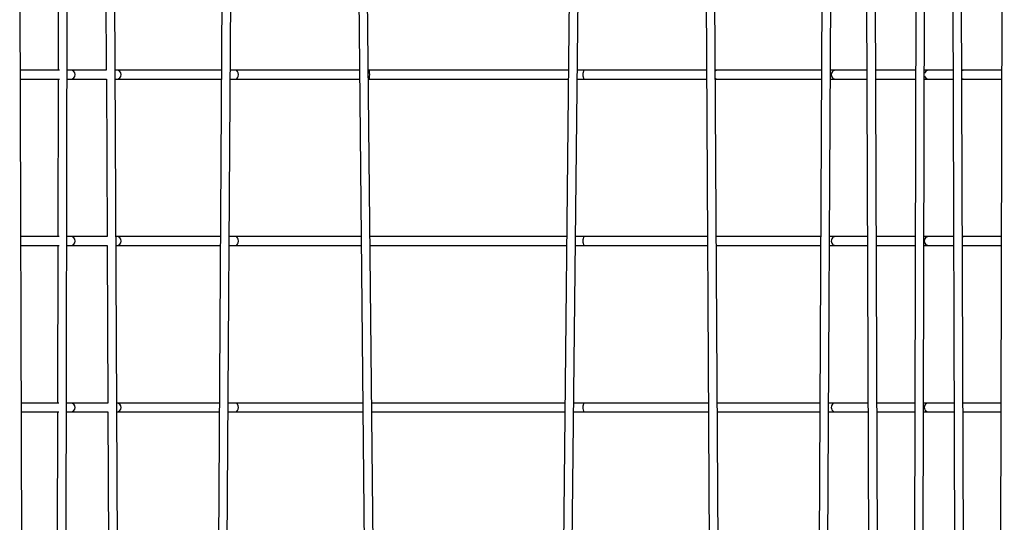
# Model space of a CAD drawing. Units: millimetres. Extents: x 3000 to 50141, y 7666 to 44984.
# Drawn here: x 26427 to 28202, y 36527 to 37433 of the extents above; entities that cross this region are included whole.
import ezdxf

# ---------------------------------------------------------------- set-up
doc = ezdxf.new("R2010")
doc.units = ezdxf.units.MM
doc.header["$LTSCALE"] = 300
doc.header["$PDSIZE"] = -1
doc.linetypes.add('SLD-Сплошная', pattern=[0])
doc.layers.add('ПРИМЕЧАНИЯ', color=7, linetype='SLD-Сплошная')
doc.styles.add('SLDTEXTSTYLE3', font='isocpeui_0.ttf')
doc.dimstyles.new('SLDDIMSTYLE0', dxfattribs={"dimtxt": 900, "dimasz": 900, "dimexe": 0, "dimexo": 0.0625, "dimgap": 225, "dimtad": 2, "dimdec": 0, "dimrnd": 1e-09, "dimzin": 12, "dimdsep": 46, "dimtxsty": 'SLDTEXTSTYLE3', "dimsah": 1, "dimcen": 0.09, "dimadec": 0, "dimazin": 3, "dimtfac": 1, "dimtdec": 3, "dimtofl": 0, "dimtmove": 0, "dimatfit": 3, "dimfxl": 1, "dimfrac": 2, "dimtolj": 1, "dimtzin": 12, "dimarcsym": 0})

# ---------------------------------------------------------------- blocks, each defined once
blk = doc.blocks.new('_D')
at = {"layer": 'Defpoints', "color": 0, "transparency": 16777216}
for p in [(44246.1, 43831.7), (15558.8, 35268), (44246.1, 25254)]:
    blk.add_point(p, dxfattribs=at)
at = {"layer": 'ПРИМЕЧАНИЯ', "color": 0, "lineweight": -2, "transparency": 16777216}
for p, q in [((15558.8, 35268), (15558.8, 43831.7)), ((16458.8, 43831.7), (43346.1, 43831.7)), ((44246.1, 25254.1), (44246.1, 43831.7))]:
    blk.add_line(p, q, dxfattribs=at)
at = {"layer": 'ПРИМЕЧАНИЯ', "color": 0, "transparency": 16777216}
for points in [[(16458.8, 43981.7), (16458.8, 43681.7), (15558.8, 43831.7)], [(43346.1, 43981.7), (43346.1, 43681.7), (44246.1, 43831.7)]]:
    blk.add_solid(points, dxfattribs=at)
at = {"layer": 'ПРИМЕЧАНИЯ', "color": 0, "transparency": 16777216, "insert": (30245.7, 44968.3), "char_height": 900, "attachment_point": 2, "style": 'SLDTEXTSTYLE3'}
blk.add_mtext('\\A1;28687', dxfattribs=at)
blk = doc.blocks.new('*D13')
at = {"layer": 'Defpoints', "color": 0, "transparency": 16777216}
for p in [(41846.1, 42106.5), (17958.8, 35468.8), (41846.1, 32903.1)]:
    blk.add_point(p, dxfattribs=at)
at = {"layer": 'ПРИМЕЧАНИЯ', "color": 0, "lineweight": -2, "transparency": 16777216}
for p, q in [((17958.8, 35468.9), (17958.8, 42106.5)), ((18858.8, 42106.5), (40946.1, 42106.5)), ((41846.1, 32903.1), (41846.1, 42106.5))]:
    blk.add_line(p, q, dxfattribs=at)
at = {"layer": 'ПРИМЕЧАНИЯ', "color": 0, "transparency": 16777216}
for points in [[(18858.8, 42256.5), (18858.8, 41956.5), (17958.8, 42106.5)], [(40946.1, 42256.5), (40946.1, 41956.5), (41846.1, 42106.5)]]:
    blk.add_solid(points, dxfattribs=at)
at = {"layer": 'ПРИМЕЧАНИЯ', "color": 0, "transparency": 16777216, "insert": (29902.5, 42787.3), "char_height": 900, "attachment_point": 5, "style": 'SLDTEXTSTYLE3'}
blk.add_mtext('\\A1;23887', dxfattribs=at)

msp = doc.modelspace()

# ---------------------------------------------------------------- linework, layer by layer
at = {"color": 7, "linetype": 'SLD-Сплошная', "lineweight": 25}
for p, q in [((26614.3, 34165.3), (26596.6, 37885.6)), ((26786.6, 34175.9), (26810.4, 37895.9)), ((27398.7, 34175.9), (27438.5, 37898.8)), ((27872.6, 34175.9), (27891.5, 37895.9)), ((28050.4, 34175.9), (28059.7, 37893)), ((26437.1, 34165.8), (26427.1, 37881.9)), ((26506, 34170.5), (26513.5, 37881.8)), ((27086.9, 34160.7), (27050.4, 37882.8)), ((27700, 34160.7), (27678.2, 37872.5)), ((27952.6, 37866.6), (27965.5, 34170.5)), ((28107.9, 37866.6), (28120.8, 34169.9)), ((26794.2, 37864.6), (26770.5, 34171.5)), ((27034.5, 37863.5), (27070.8, 34175.9)), ((27422.1, 37863.4), (27383.4, 34171.9)), ((27662.2, 37864.9), (27684, 34175.1)), ((27875.3, 37865.3), (27856.6, 34170.1)), ((27981.5, 34165.3), (27968.6, 37863.7)), ((28043.6, 37865.4), (28034.4, 34169.9)), ((28136.8, 34165.8), (28123.9, 37863.7)), ((28198.9, 37865.4), (28189.6, 34169.9)), ((26497, 37626.3), (26496.4, 37342.3)), ((26581.8, 37626.3), (26583.2, 37342.3)), ((26433.1, 37342.3), (26428.5, 37342.3)), ((26498.8, 37342.3), (26433.1, 37342.3)), ((26519.5, 37342.3), (26512.4, 37342.3)), ((26583.2, 37342.3), (26519.5, 37342.3)), ((26602.6, 37342.3), (26599.2, 37342.3)), ((26790.9, 37342.3), (26602.6, 37342.3)), ((26816.4, 37342.3), (26806.9, 37342.3)), ((27039.7, 37342.3), (26816.4, 37342.3)), ((27056.3, 37342.3), (27056.3, 37342.3)), ((27416.7, 37342.3), (27056.3, 37342.3)), ((27444.4, 37342.3), (27432.7, 37342.3)), ((27665.3, 37342.3), (27444.4, 37342.3)), ((27684.1, 37342.3), (27681.3, 37342.3)), ((27872.7, 37342.3), (27684.1, 37342.3)), ((27897.5, 37342.3), (27888.7, 37342.3)), ((27954.4, 37342.3), (27897.5, 37342.3)), ((27974.5, 37342.3), (27970.4, 37342.3)), ((28042.3, 37342.3), (27974.5, 37342.3)), ((28065.7, 37342.3), (28058.3, 37342.3)), ((28109.7, 37342.3), (28065.7, 37342.3)), ((28129.8, 37342.3), (28125.7, 37342.3)), ((28197.6, 37342.3), (28129.8, 37342.3)), ((26428.6, 37326.3), (26433.1, 37326.3)), ((26433.1, 37326.3), (26498.7, 37326.3)), ((26496.4, 37326.3), (26495.8, 37042.3)), ((26512.4, 37326.3), (26519.5, 37326.3)), ((26519.5, 37326.3), (26583.3, 37326.4)), ((26583.3, 37326.4), (26584.6, 37042.2)), ((26599.3, 37326.3), (26602.6, 37326.3)), ((26602.6, 37326.3), (26790.8, 37326.3)), ((26806.8, 37326.3), (26816.4, 37326.3)), ((26816.4, 37326.3), (27039.8, 37326.3)), ((27056.3, 37326.3), (27056.3, 37326.3)), ((27056.3, 37326.3), (27416.5, 37326.3)), ((27432.5, 37326.3), (27444.4, 37326.3)), ((27444.4, 37326.3), (27665.4, 37326.3)), ((27681.4, 37326.3), (27684.1, 37326.3)), ((27684.1, 37326.3), (27872.6, 37326.3)), ((27888.6, 37326.3), (27897.5, 37326.3)), ((27897.5, 37326.3), (27954.5, 37326.3)), ((27970.5, 37326.3), (27974.5, 37326.3)), ((27974.5, 37326.3), (28042.3, 37326.3)), ((28058.3, 37326.3), (28065.7, 37326.3)), ((28065.7, 37326.3), (28109.8, 37326.3)), ((28125.8, 37326.3), (28129.8, 37326.3)), ((28129.8, 37326.3), (28197.6, 37326.3)), ((26433.1, 37042.3), (26429.4, 37042.3)), ((26498.1, 37042.3), (26433.1, 37042.3)), ((26519.5, 37042.3), (26511.8, 37042.3)), ((26584.6, 37042.2), (26519.5, 37042.3)), ((26602.6, 37042.3), (26600.6, 37042.3)), ((26788.9, 37042.3), (26602.6, 37042.3)), ((26816.4, 37042.3), (26804.9, 37042.3)), ((27042.6, 37042.3), (26816.4, 37042.3)), ((27413.5, 37042.3), (27058.6, 37042.3)), ((27444.4, 37042.3), (27429.5, 37042.3)), ((27667.1, 37042.3), (27444.4, 37042.3)), ((27871.2, 37042.3), (27684.1, 37042.3)), ((27684.1, 37042.3), (27684.1, 37042.3)), ((27897.5, 37042.3), (27887.2, 37042.3)), ((27955.5, 37042.3), (27897.5, 37042.3)), ((27974.5, 37042.3), (27971.5, 37042.3)), ((28041.6, 37042.3), (27974.5, 37042.3)), ((28065.7, 37042.3), (28057.6, 37042.3)), ((28110.8, 37042.3), (28065.7, 37042.3)), ((28129.8, 37042.3), (28126.8, 37042.3)), ((28196.9, 37042.3), (28129.8, 37042.3)), ((26429.4, 37026.3), (26433.1, 37026.3)), ((26433.1, 37026.3), (26498.1, 37026.3)), ((26495.8, 37026.3), (26495.2, 36742.3)), ((26511.8, 37026.3), (26519.5, 37026.3)), ((26519.5, 37026.3), (26584.7, 37026.5)), ((26584.7, 37026.5), (26586, 36742.1)), ((26600.7, 37026.3), (26602.6, 37026.3)), ((26602.6, 37026.3), (26788.8, 37026.3)), ((26804.8, 37026.3), (26816.4, 37026.3)), ((26816.4, 37026.3), (27042.8, 37026.3)), ((27058.8, 37026.3), (27413.4, 37026.3)), ((27429.4, 37026.3), (27444.4, 37026.3)), ((27444.4, 37026.3), (27667.2, 37026.3)), ((27684.1, 37026.3), (27871.1, 37026.3)), ((27684.1, 37026.3), (27684.1, 37026.3)), ((27887.1, 37026.3), (27897.5, 37026.3)), ((27897.5, 37026.3), (27955.5, 37026.3)), ((27971.5, 37026.3), (27974.5, 37026.3)), ((27974.5, 37026.3), (28041.5, 37026.3)), ((28057.5, 37026.3), (28065.7, 37026.3)), ((28065.7, 37026.3), (28110.8, 37026.3)), ((28126.8, 37026.3), (28129.8, 37026.3)), ((28129.8, 37026.3), (28196.8, 37026.3)), ((26433.1, 36742.3), (26430.2, 36742.3)), ((26497.5, 36742.3), (26433.1, 36742.3)), ((26519.5, 36742.3), (26511.2, 36742.3)), ((26586, 36742.1), (26519.5, 36742.3)), ((26602.6, 36742.3), (26602.6, 36742.3)), ((26787, 36742.3), (26602.6, 36742.3)), ((26816.4, 36742.3), (26803, 36742.3)), ((27045.6, 36742.3), (26816.4, 36742.3)), ((27410.4, 36742.3), (27061.6, 36742.3)), ((27444.4, 36742.3), (27426.4, 36742.3)), ((27668.9, 36742.3), (27444.4, 36742.3)), ((27869.6, 36742.3), (27684.9, 36742.3)), ((27897.5, 36742.3), (27885.6, 36742.3)), ((27956.5, 36742.3), (27897.5, 36742.3)), ((27974.5, 36742.3), (27972.5, 36742.3)), ((28040.8, 36742.3), (27974.5, 36742.3)), ((28065.7, 36742.3), (28056.8, 36742.3)), ((28111.8, 36742.3), (28065.7, 36742.3)), ((28129.8, 36742.3), (28127.8, 36742.3)), ((28196.1, 36742.3), (28129.8, 36742.3)), ((26430.2, 36726.3), (26433.1, 36726.3)), ((26433.1, 36726.3), (26497.5, 36726.3)), ((26495.1, 36726.3), (26494.6, 36442.3)), ((26511.1, 36726.3), (26519.5, 36726.3)), ((26519.5, 36726.3), (26586.1, 36726.6)), ((26586.1, 36726.6), (26587.5, 36441.9)), ((26602.6, 36726.3), (26602.6, 36726.3)), ((26602.6, 36726.3), (26786.9, 36726.3)), ((26802.9, 36726.3), (26816.4, 36726.3)), ((26816.4, 36726.3), (27045.7, 36726.3)), ((27061.7, 36726.3), (27410.2, 36726.3)), ((27426.2, 36726.3), (27444.4, 36726.3)), ((27444.4, 36726.3), (27668.9, 36726.3)), ((27684.9, 36726.3), (27869.6, 36726.3)), ((27885.6, 36726.3), (27897.5, 36726.3)), ((27897.5, 36726.3), (27956.6, 36726.3)), ((27972.6, 36726.3), (27974.5, 36726.3)), ((27974.5, 36726.3), (28040.8, 36726.3)), ((28056.8, 36726.3), (28065.7, 36726.3)), ((28065.7, 36726.3), (28111.9, 36726.3)), ((28127.9, 36726.3), (28129.8, 36726.3)), ((28129.8, 36726.3), (28196.1, 36726.3))]:
    msp.add_line(p, q, dxfattribs=at)
for centre, ratio, start_param, end_param in [((26519.5, 37334.3), 0.959037, 3.141593, 6.283185), ((26602.6, 37334.3), 0.891187, 3.141593, 6.283185), ((26816.4, 37334.3), 0.631845, 3.141593, 6.283185), ((27056.3, 37334.3), 0.232046, 3.141593, 6.283185), ((27444.4, 37334.3), 0.233791, 0, 3.141593), ((27684.1, 37334.3), 0.633247, 0, 0.578695), ((27897.5, 37334.3), 0.898532, 0, 3.141593), ((28065.7, 37334.3), 0.966554, 0, 1.275297), ((28129.8, 37334.3), 0.966554, 0, 0.55673), ((27684.1, 37334.3), 0.633247, 2.581472, 3.141593), ((28065.7, 37334.3), 0.966554, 1.861093, 3.141593), ((28129.8, 37334.3), 0.966554, 2.592084, 3.141593), ((26519.5, 37034.3), 0.959037, 3.141593, 6.283185), ((26602.6, 37034.3), 0.891187, 3.141593, 6.283185), ((26816.4, 37034.3), 0.631845, 3.141593, 6.283185), ((27444.4, 37034.3), 0.233791, 0, 3.141593), ((27684.1, 37034.3), 0.633247, 0, 0.201327), ((27897.5, 37034.3), 0.898532, 0, 3.141593), ((28065.7, 37034.3), 0.966554, 0, 3.141593), ((28129.8, 37034.3), 0.966554, 0, 0.404183), ((27684.1, 37034.3), 0.633247, 2.958841, 3.141593), ((28129.8, 37034.3), 0.966554, 2.74463, 3.141593), ((26519.5, 36734.3), 0.959037, 3.141593, 6.283185), ((26602.6, 36734.3), 0.891187, 3.141593, 6.283185), ((26816.4, 36734.3), 0.631845, 3.141593, 6.283185), ((27444.4, 36734.3), 0.233791, 0, 3.141593), ((27897.5, 36734.3), 0.898532, 0, 3.141593), ((28065.7, 36734.3), 0.966554, 0, 3.141593), ((28129.8, 36734.3), 0.966554, 0, 0.260991), ((28129.8, 36734.3), 0.966554, 2.887823, 3.141593)]:
    msp.add_ellipse(centre, major_axis=(0, 8), ratio=ratio, start_param=start_param, end_param=end_param, dxfattribs=at)

# ---------------------------------------------------------------- dimensions: what is measured, and where the dimension line sits
at = {"layer": 'ПРИМЕЧАНИЯ', "color": 253}
dim = msp.add_linear_dim(base=(44246.1, 43831.7), p1=(15558.8, 35268), p2=(44246.1, 25254), dimstyle='SLDDIMSTYLE0', dxfattribs=at)
dim.commit()
dim.dimension.update_dxf_attribs({"geometry": '_D', "text_midpoint": (30245.7, 43831.7), "dimtype": 160})
at = {"layer": 'ПРИМЕЧАНИЯ', "color": 7}
dim = msp.add_linear_dim(base=(41846.1, 42106.5), p1=(17958.8, 35468.8), p2=(41846.1, 32903.1), dimstyle='SLDDIMSTYLE0', dxfattribs=at)
dim.commit()
dim.dimension.update_dxf_attribs({"geometry": '*D13', "text_midpoint": (29902.5, 42787.3)})

doc.saveas('drawing.dxf')
